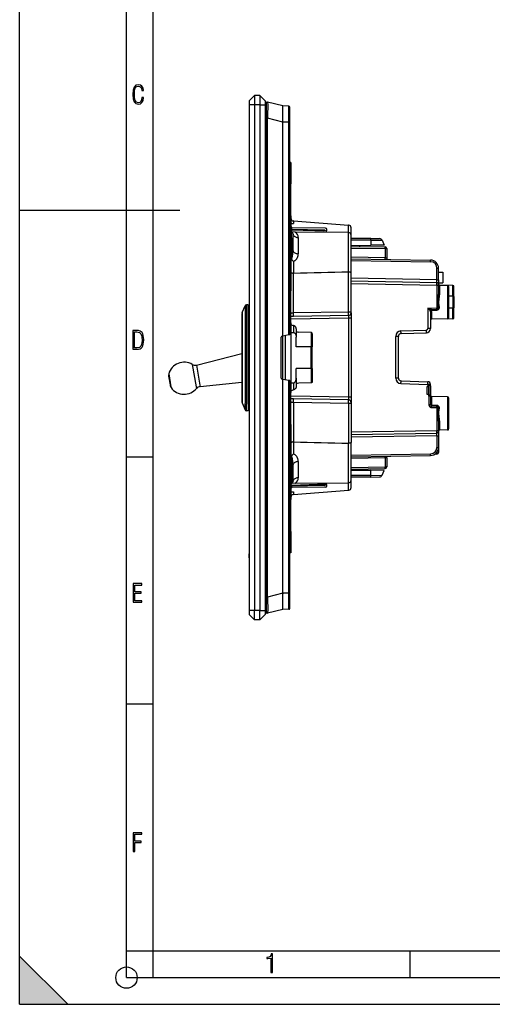
# Model space of a CAD drawing. Extents: x 0 to 420, y 0 to 297.
# Drawn here: x 0 to 88, y 0 to 184 of the extents above; entities that cross this region are included whole.
import ezdxf

# ---------------------------------------------------------------- set-up
doc = ezdxf.new("R2010")
doc.units = 0
doc.layers.get('0').update_dxf_attribs({"linetype": 'CONTINUOUS'})

msp = doc.modelspace()

# ---------------------------------------------------------------- linework, layer by layer
at = {"color": 7}
for p, q in [((0, 0), (0, 297)), ((0, 0), (0, 297)), ((20.000401, 4.99976), (20.000401, 292)), ((25.000401, 9.99976), (25.000401, 287)), ((43.965771, 169.903503), (42.965771, 168.903503)), ((44.965771, 169.903503), (43.965771, 169.903503)), ((43.965771, 169.903503), (43.965771, 168.153503)), ((44.965771, 169.903503), (45.965771, 168.903503)), ((44.965771, 169.903503), (44.965771, 168.153503)), ((42.965771, 168.903503), (42.965771, 168.153503)), ((43.965771, 168.153503), (42.965771, 168.153503)), ((42.965771, 168.153503), (42.965771, 73.653496)), ((44.965771, 168.153503), (43.965771, 168.153503)), ((43.965771, 168.153503), (43.965771, 73.653496)), ((44.965771, 168.153503), (44.965771, 73.653496)), ((44.965771, 168.153503), (45.965771, 168.153503)), ((45.965771, 168.903503), (45.965771, 168.153503)), ((45.965771, 168.153503), (45.965771, 73.653496)), ((46.165771, 168.503494), (46.165771, 165.694733)), ((49.26577, 167.964844), (46.415543, 168.697205)), ((50.367516, 167.955231), (49.26577, 167.964844)), ((49.26577, 167.964401), (49.26577, 167.963654)), ((49.26577, 165.048828), (49.26577, 167.963654)), ((50.367516, 164.955338), (50.367516, 167.955231)), ((50.565769, 164.955338), (50.565769, 167.755234)), ((46.165771, 165.694733), (46.415543, 165.694733)), ((46.165771, 76.112259), (46.165771, 165.694733)), ((46.415543, 76.112259), (46.415543, 165.694733)), ((49.26577, 164.962372), (46.415543, 165.694733)), ((49.26577, 164.962799), (49.265766, 164.964966)), ((49.26577, 165.048828), (49.26577, 164.964966)), ((50.367516, 164.955338), (49.26577, 164.964966)), ((49.26577, 124.95639), (49.26577, 164.962372)), ((50.367516, 164.955338), (50.565769, 164.955338)), ((50.367516, 125.150665), (50.367516, 164.955338)), ((50.565769, 125.185623), (50.565769, 164.955338)), ((50.76577, 157.403503), (50.564827, 157.399994)), ((50.76577, 157.403503), (50.76577, 153.403503)), ((50.76577, 147.403412), (50.76577, 153.403503)), ((0, 148.5), (30, 148.5)), ((50.565773, 147.406921), (50.76577, 147.403412)), ((50.76577, 147.403412), (50.76577, 146.903748)), ((50.565773, 146.906982), (50.76577, 146.903503)), ((50.76577, 146.103485), (50.565773, 146.103485)), ((50.76577, 146.903503), (50.76577, 146.103485)), ((50.76577, 146.103485), (50.76577, 134.703491)), ((50.76577, 145.984573), (51.248322, 145.972687)), ((51.248322, 146.467194), (51.228268, 146.468704)), ((51.248322, 146.467194), (51.248322, 145.972687)), ((51.248322, 146.467194), (61.583221, 145.689789)), ((61.583221, 144.309082), (61.583221, 145.689789)), ((61.603275, 145.688293), (61.583221, 145.689789)), ((50.76577, 145.403503), (50.969322, 145.199951)), ((50.76577, 144.631561), (50.969322, 144.774597)), ((50.868389, 144.402603), (50.76577, 144.403503)), ((57.044262, 144.772507), (50.765778, 144.882111)), ((57.045708, 144.713928), (50.765778, 144.823547)), ((51.57312, 144.396454), (50.868389, 144.402603)), ((50.868389, 143.203491), (50.868389, 144.402603)), ((57.26939, 145.089966), (50.969322, 145.199951)), ((50.969322, 144.87854), (50.969322, 145.199951)), ((57.408802, 144.578018), (50.969322, 144.774597)), ((51.165771, 144.102615), (51.165771, 143.203491)), ((61.570133, 144.309204), (51.57312, 144.396454)), ((56.862514, 144.594696), (57.045708, 144.713928)), ((57.417778, 144.584), (57.408802, 144.578018)), ((61.570133, 136.915985), (61.570133, 144.309204)), ((62.065773, 143.809235), (62.065773, 145.189697)), ((62.065773, 136.702576), (62.065773, 143.809235)), ((45.965775, 142.801483), (46.165653, 142.801483)), ((50.868389, 143.203491), (50.76577, 143.203491)), ((50.868389, 143.203491), (50.868389, 139.402908)), ((51.165771, 143.203491), (50.868389, 143.203491)), ((51.165771, 143.203491), (51.165771, 140.991882)), ((52.157043, 143.34668), (52.157043, 140.337311)), ((65.749054, 143.184113), (62.065773, 143.216248)), ((65.752769, 142.872955), (62.065773, 142.905121)), ((62.065773, 141.88736), (65.759552, 141.919586)), ((63.615768, 141.900879), (63.615768, 141.681305)), ((65.749054, 143.184113), (67.382881, 143.169846)), ((65.752769, 142.872955), (67.841492, 142.858704)), ((65.752769, 142.872955), (65.759552, 141.919586)), ((68.215775, 141.94104), (65.759552, 141.919586)), ((67.841492, 142.858704), (68.215775, 141.94104)), ((62.065773, 141.708344), (68.421005, 141.597412)), ((62.065773, 141.408386), (68.421005, 141.29747)), ((68.421005, 141.29747), (68.715775, 141.29747)), ((68.421005, 141.29747), (68.421005, 139.591125)), ((68.715775, 141.29747), (68.715775, 139.591125)), ((50.857349, 139.402954), (50.868389, 139.402924)), ((50.86832, 139.37854), (50.857349, 139.402954)), ((50.86832, 139.37854), (50.868389, 139.402908)), ((51.261406, 138.877045), (51.261406, 136.663544)), ((68.421005, 139.591125), (62.065773, 139.702057)), ((62.065773, 139.4021), (76.941948, 139.142441)), ((62.065773, 139.102142), (76.941948, 138.842484)), ((68.421005, 139.591125), (68.715775, 139.591125)), ((68.715775, 139.591125), (68.715775, 139.286026)), ((51.261044, 136.663528), (51.257046, 136.663452)), ((51.257046, 129.260162), (51.257046, 136.663422)), ((61.574497, 129.440247), (61.574497, 136.916077)), ((62.065773, 129.292084), (62.065773, 136.702576)), ((78.121002, 137.64267), (78.415771, 137.64267)), ((78.121002, 135.462936), (78.121002, 137.64267)), ((78.415771, 135.462936), (78.415771, 137.64267)), ((78.415771, 136.886017), (79.215775, 136.886017)), ((79.215775, 136.886017), (79.215775, 134.886032)), ((50.76577, 134.703491), (50.565773, 134.703491)), ((50.76577, 134.703491), (50.76577, 133.903503)), ((78.121002, 135.462936), (62.065773, 135.743195)), ((62.065773, 135.243256), (78.121002, 134.963013)), ((62.065773, 134.743256), (78.118393, 134.463058)), ((78.118393, 134.463058), (78.415771, 134.463058)), ((78.118393, 134.463058), (78.118393, 130.207016)), ((78.121002, 135.462936), (78.415771, 135.462936)), ((78.415771, 135.462936), (78.415771, 134.663467)), ((78.415771, 134.886032), (79.215775, 134.886032)), ((78.415771, 134.463058), (78.415771, 134.662659)), ((78.415771, 134.463058), (78.415771, 132.738739)), ((78.612282, 134.433212), (78.612282, 134.415405)), ((81.119263, 134.389465), (78.612282, 134.433212)), ((81.119263, 134.389465), (78.612282, 134.433212)), ((78.612282, 134.415771), (78.612282, 132.651505)), ((80.119263, 134.389465), (78.612282, 134.415771)), ((80.119263, 134.389465), (78.612282, 134.415771)), ((50.565773, 133.900009), (50.76577, 133.903503)), ((50.565773, 133.400085), (50.76577, 133.403564)), ((50.76577, 133.903244), (50.76577, 133.403564)), ((50.76577, 127.403419), (50.76577, 133.403564)), ((80.119263, 134.389465), (80.119263, 128.182602)), ((80.315765, 134.189484), (80.315765, 128.382568)), ((81.119263, 132.382095), (81.119263, 134.389465)), ((81.315765, 132.344986), (81.315765, 134.189484)), ((42.464378, 130.786026), (42.464378, 112.19796)), ((42.76577, 130.786026), (42.464378, 130.786026)), ((42.76577, 130.786026), (42.76577, 112.19796)), ((81.119263, 132.382095), (80.315765, 132.384659)), ((81.119263, 132.382095), (81.119263, 130.189957)), ((81.315765, 132.344986), (81.315765, 130.227081)), ((41.565769, 128.932678), (41.565769, 113.824432)), ((41.645187, 129.323227), (42.188206, 130.603195)), ((41.645187, 129.323227), (41.645187, 113.481689)), ((42.188206, 130.603195), (42.188206, 112.358414)), ((42.96228, 129.839462), (42.96228, 113.028656)), ((61.574497, 129.440247), (51.257046, 129.260162)), ((62.065773, 129.292038), (62.065773, 128.292236)), ((76.420135, 130.177368), (78.118393, 130.207016)), ((76.420135, 130.177368), (76.420135, 126.358582)), ((76.905518, 129.68924), (76.896141, 129.689011)), ((76.915771, 129.452805), (76.915771, 126.358582)), ((77.084793, 129.888977), (78.121002, 129.907059)), ((77.097931, 129.784378), (77.097931, 129.889206)), ((77.097931, 129.784378), (78.121002, 129.801682)), ((77.112282, 129.562042), (77.112282, 128.130112)), ((78.118393, 130.207016), (78.401108, 130.207016)), ((78.121002, 129.801682), (78.121002, 129.907059)), ((81.119263, 130.189957), (80.315765, 130.187408)), ((81.119263, 128.182602), (81.119263, 130.189957)), ((81.315765, 128.382568), (81.315765, 130.227081)), ((50.565773, 127.406906), (50.76577, 127.403419)), ((51.257046, 128.612076), (50.76577, 128.6035)), ((61.574497, 128.292236), (50.76577, 128.103577)), ((50.76577, 127.403419), (50.76577, 126.903748)), ((61.574497, 128.79216), (51.257046, 128.612076)), ((61.574497, 128.292236), (61.574497, 113.514755)), ((62.065773, 128.292236), (61.574497, 128.292236)), ((62.065773, 128.292236), (62.065773, 113.514755)), ((81.119263, 128.182602), (77.112282, 128.112656)), ((80.119263, 128.182602), (77.112282, 128.130112)), ((77.112282, 128.130463), (77.112282, 128.112656)), ((50.565773, 126.906982), (50.76577, 126.903496)), ((50.76577, 126.1035), (50.565773, 126.1035)), ((50.76577, 126.903496), (50.76577, 126.1035)), ((50.76577, 126.1035), (50.76577, 115.703491)), ((50.76577, 125.603119), (51.274498, 125.599884)), ((51.274498, 126.93428), (51.274498, 125.599884)), ((51.76577, 126.29834), (51.76577, 124.743317)), ((54.56926, 125.624245), (52.288719, 125.692741)), ((54.56926, 125.624245), (52.288719, 125.692741)), ((54.56926, 125.624245), (54.56926, 122.903496)), ((54.76577, 125.387711), (54.76577, 122.903496)), ((71.385239, 125.893051), (76.1306, 126.058762)), ((71.398323, 125.393356), (76.143692, 125.559067)), ((76.915771, 126.358582), (76.420135, 126.358582)), ((48.965771, 117.07132), (48.965771, 124.735672)), ((49.131042, 124.932632), (49.26577, 124.95639)), ((49.23502, 124.950958), (49.23502, 116.85601)), ((50.367516, 125.150665), (49.265766, 124.95639)), ((49.70718, 125.034218), (49.70718, 116.772758)), ((50.565365, 125.185547), (50.367516, 125.150665)), ((51.76577, 122.903496), (51.76577, 124.743317)), ((70.915771, 124.893661), (70.420135, 124.893661)), ((70.420135, 117.0784), (70.420135, 124.893661)), ((70.915771, 117.0784), (70.915771, 124.893661)), ((33.081627, 119.525719), (41.565773, 121.680054)), ((54.56926, 122.903496), (51.76577, 122.903496)), ((54.56926, 118.903496), (54.56926, 122.903496)), ((54.76577, 122.903496), (54.56926, 122.903496)), ((54.76577, 118.903496), (54.76577, 122.903496)), ((27.904705, 117.876038), (28.331055, 115.458084)), ((32.324326, 119.63549), (33.065392, 115.432709)), ((33.081627, 119.525719), (33.744572, 115.765984)), ((54.56926, 118.903496), (51.76577, 118.903496)), ((51.76577, 117.063675), (51.76577, 118.903496)), ((54.56926, 118.903496), (54.56926, 116.182747)), ((54.76577, 118.903496), (54.56926, 118.903496)), ((54.76577, 118.903496), (54.76577, 116.419281)), ((27.881914, 117.429405), (28.166149, 115.817429)), ((33.787796, 115.520851), (41.565769, 116.304367)), ((49.131042, 116.874359), (49.26577, 116.850601)), ((50.367516, 116.656326), (49.265766, 116.850601)), ((49.26577, 76.84462), (49.26577, 116.850601)), ((50.367516, 76.851654), (50.367516, 116.656326)), ((50.565365, 116.621445), (50.367516, 116.656326)), ((50.565769, 76.851654), (50.565769, 116.621368)), ((50.76577, 116.203873), (51.274498, 116.207108)), ((51.274498, 116.207108), (51.274498, 114.872711)), ((51.76577, 117.063675), (51.76577, 115.508652)), ((54.56926, 116.182747), (52.288719, 116.11425)), ((54.56926, 116.182747), (52.288719, 116.11425)), ((70.915771, 117.0784), (70.420135, 117.0784)), ((71.385239, 116.07901), (76.420135, 115.903183)), ((71.398323, 116.578705), (76.43322, 116.402878)), ((28.166149, 115.817429), (28.184681, 115.712334)), ((28.331055, 115.458084), (28.358852, 115.30043)), ((33.065392, 115.432709), (33.113708, 115.158691)), ((33.744572, 115.765984), (33.787796, 115.520851)), ((50.76577, 115.703491), (50.565773, 115.703491)), ((50.565773, 114.900009), (50.76577, 114.903496)), ((50.565773, 114.400085), (50.76577, 114.403572)), ((50.76577, 115.703491), (50.76577, 114.903496)), ((50.76577, 114.903244), (50.76577, 114.403572)), ((50.76577, 108.403419), (50.76577, 114.403572)), ((76.315765, 114.036026), (76.315765, 115.536026)), ((76.420135, 115.536026), (76.315765, 115.536026)), ((76.915771, 115.903183), (76.420135, 115.903183)), ((76.420135, 115.903183), (76.420135, 115.536026)), ((76.420135, 115.536026), (76.51577, 115.536026)), ((76.51577, 115.886032), (76.915771, 115.886032)), ((76.51577, 115.886032), (76.51577, 115.536026)), ((76.902298, 115.686028), (76.51577, 115.686028)), ((76.51577, 115.536026), (76.51577, 114.036026)), ((76.915771, 115.61348), (76.902267, 115.61348)), ((76.902298, 113.886032), (76.902298, 115.686028)), ((76.915771, 115.903183), (76.915771, 115.886032)), ((76.915771, 115.886032), (76.915771, 115.867195)), ((76.915771, 115.61348), (76.915771, 113.704849)), ((41.565769, 113.824432), (41.565769, 112.839378)), ((41.645187, 113.481689), (41.645187, 112.448822)), ((41.645187, 112.448822), (42.188206, 111.168861)), ((42.188206, 111.168861), (42.188206, 112.358414)), ((42.76577, 113.204147), (42.76577, 112.132568)), ((42.96228, 113.028656), (42.96228, 111.932602)), ((61.574497, 113.514755), (50.76577, 113.703415)), ((51.257046, 113.194916), (50.76577, 113.203491)), ((61.574497, 113.014832), (51.257046, 113.194916)), ((51.257046, 112.546837), (51.257046, 105.14357)), ((61.574497, 112.366745), (51.257046, 112.546837)), ((62.065773, 113.514755), (61.574497, 113.514755)), ((61.574497, 112.366745), (61.574497, 104.890923)), ((62.065773, 113.514755), (62.065773, 112.514908)), ((62.065773, 112.514908), (62.065773, 105.104416)), ((76.51577, 114.036026), (76.315765, 114.036026)), ((76.51577, 114.036026), (76.51577, 113.686028)), ((76.902298, 113.886032), (76.51577, 113.886032)), ((76.618393, 113.686028), (76.51577, 113.686028)), ((76.618393, 113.686028), (76.618393, 112.08255)), ((76.915771, 113.686028), (76.618393, 113.686028)), ((76.915771, 113.704857), (76.915771, 113.686028)), ((76.915771, 113.686028), (76.915771, 112.08255)), ((76.990471, 113.686028), (76.915771, 113.686028)), ((77.112282, 113.641937), (77.112282, 111.987427)), ((80.119263, 113.589455), (77.112282, 113.641937)), ((80.119263, 113.589455), (77.112282, 113.641937)), ((80.119263, 113.589455), (80.119263, 107.382599)), ((80.315765, 113.389481), (80.315765, 107.582565)), ((42.464378, 110.986023), (42.464378, 112.19796)), ((42.76577, 110.986023), (42.464378, 110.986023)), ((42.76577, 112.19796), (42.76577, 110.986023)), ((76.915771, 112.08255), (76.618393, 112.08255)), ((78.121002, 111.970383), (77.112282, 111.987427)), ((77.112282, 111.882599), (78.121002, 111.86499)), ((77.114029, 111.582565), (77.112282, 111.882599)), ((77.114029, 111.582565), (78.118393, 111.565033)), ((78.118393, 111.565033), (78.118393, 107.30899)), ((78.118393, 111.565033), (78.401108, 111.565033)), ((78.121002, 111.970383), (78.121002, 111.86499)), ((78.415771, 109.03331), (78.415771, 107.30899)), ((78.612282, 109.120552), (78.612282, 107.356293)), ((50.565773, 108.406906), (50.76577, 108.403419)), ((50.565773, 107.906982), (50.76577, 107.903496)), ((50.76577, 107.1035), (50.565773, 107.1035)), ((50.76577, 108.403419), (50.76577, 107.903748)), ((50.76577, 107.903496), (50.76577, 107.1035)), ((50.76577, 107.1035), (50.76577, 95.703491)), ((62.065773, 107.028793), (78.118393, 107.30899)), ((62.065773, 106.528793), (78.121002, 106.809036)), ((78.118393, 107.30899), (78.415771, 107.30899)), ((78.415771, 107.10939), (78.415771, 107.30899)), ((78.415771, 107.108589), (78.415771, 106.309113)), ((80.119263, 107.382599), (78.612282, 107.356293)), ((51.261044, 105.143463), (51.257046, 105.143539)), ((51.261406, 105.143456), (51.261406, 102.929947)), ((78.121002, 106.309113), (62.065773, 106.02887)), ((62.065773, 97.997765), (62.065773, 105.104416)), ((78.121002, 106.309113), (78.415771, 106.309113)), ((78.121002, 106.309113), (78.121002, 104.129387)), ((78.415771, 106.309113), (78.415771, 104.129387)), ((61.570133, 97.497787), (61.570133, 104.891022)), ((78.118393, 103.232895), (78.118393, 102.889954)), ((78.121002, 104.129387), (78.415771, 104.129387)), ((78.415771, 104.129395), (78.415771, 103.189941)), ((20.000401, 102.333), (25.000401, 102.333)), ((50.86832, 102.428459), (50.857349, 102.404045)), ((50.868389, 102.404083), (50.857349, 102.404045)), ((50.86832, 102.428459), (50.868389, 102.404083)), ((50.868389, 102.404083), (50.868389, 98.6035)), ((52.157043, 101.469688), (52.157043, 98.460327)), ((62.065773, 102.669907), (76.941948, 102.929565)), ((62.065773, 102.369949), (76.941948, 102.629616)), ((68.421005, 102.180923), (62.065773, 102.069992)), ((68.715775, 102.180923), (68.421005, 102.180923)), ((68.421005, 102.180923), (68.421005, 100.474586)), ((68.715775, 102.180923), (68.715775, 102.486023)), ((68.715775, 102.180923), (68.715775, 100.474586)), ((78.118393, 102.889954), (77.755989, 102.886787)), ((51.165771, 100.815109), (51.165771, 98.6035)), ((62.065773, 100.363655), (68.421005, 100.474586)), ((62.065773, 100.063705), (68.421005, 100.174637)), ((62.065773, 99.884689), (65.759552, 99.852455)), ((63.615768, 100.090759), (63.615768, 99.87117)), ((65.752769, 98.899101), (65.759552, 99.852455)), ((68.215775, 99.831024), (65.759552, 99.852455)), ((67.841492, 98.913361), (68.215775, 99.831024)), ((68.715775, 100.474586), (68.421005, 100.474586)), ((45.965775, 98.970581), (46.165653, 98.970581)), ((50.868389, 98.6035), (50.76577, 98.6035)), ((50.868389, 98.6035), (50.868389, 97.404388)), ((51.165771, 98.6035), (50.868389, 98.6035)), ((51.165771, 98.6035), (51.165771, 97.704376)), ((65.752769, 98.899101), (62.065773, 98.866928)), ((65.749054, 98.587944), (62.065773, 98.555801)), ((62.065773, 96.617294), (62.065773, 97.997765)), ((65.749054, 98.587944), (67.382881, 98.602203)), ((65.752769, 98.899101), (67.841492, 98.913361)), ((50.868389, 97.404388), (50.76577, 97.403496)), ((50.76577, 97.17543), (50.969322, 97.032394)), ((50.76577, 96.403496), (50.969322, 96.607048)), ((50.76577, 95.822418), (51.248322, 95.834305)), ((57.045708, 97.058113), (50.765778, 96.948502)), ((57.044262, 96.999542), (50.765778, 96.889954)), ((51.573124, 97.410538), (50.868389, 97.404388)), ((57.408802, 97.228973), (50.969322, 97.032394)), ((50.969322, 96.607048), (50.969322, 96.893509)), ((57.26939, 96.717018), (50.969322, 96.607048)), ((51.248322, 95.339798), (61.583221, 96.117195)), ((51.248322, 95.834305), (51.248322, 95.339798)), ((51.573124, 97.410538), (61.570133, 97.497787)), ((56.811249, 97.210732), (57.045708, 97.058113)), ((57.417778, 97.222992), (57.408802, 97.228973)), ((61.583221, 96.117195), (61.583221, 97.497894)), ((61.603275, 96.118706), (61.583221, 96.117195)), ((50.76577, 95.703491), (50.565773, 95.703491)), ((50.565773, 94.900009), (50.76577, 94.903496)), ((50.565773, 94.400085), (50.76577, 94.403572)), ((50.76577, 95.703491), (50.76577, 94.903496)), ((50.76577, 94.903244), (50.76577, 94.403572)), ((50.76577, 88.403496), (50.76577, 94.403572)), ((51.248322, 95.339798), (51.228268, 95.338287)), ((50.76577, 88.403496), (50.76577, 84.403496)), ((42.965771, 85.148941), (42.965771, 85.024498)), ((42.975769, 85.148941), (42.965771, 85.148941)), ((42.965771, 85.024498), (42.965771, 84.932205)), ((42.965771, 84.932205), (42.965771, 84.834389)), ((42.965771, 84.834389), (42.965771, 84.570122)), ((42.965771, 83.719757), (42.965771, 84.248276)), ((42.965771, 83.481522), (42.965771, 83.719757)), ((42.965771, 83.481522), (42.965771, 83.453125)), ((42.965771, 83.453125), (42.965771, 83.44725)), ((42.975769, 83.44725), (42.965771, 83.44725)), ((42.975769, 83.384933), (42.965771, 83.384933)), ((50.76577, 84.403496), (50.564857, 84.407005)), ((46.165771, 76.112259), (46.415543, 76.112259)), ((46.165771, 76.112259), (46.165771, 73.303497)), ((49.26577, 76.84462), (46.415543, 76.112259)), ((49.26577, 76.844193), (49.265766, 76.842033)), ((50.367516, 76.851654), (49.26577, 76.842033)), ((49.26577, 76.842033), (49.26577, 76.757339)), ((49.26577, 73.843323), (49.26577, 76.757339)), ((50.367516, 76.851654), (50.565769, 76.851654)), ((50.367516, 73.851768), (50.367516, 76.851654)), ((50.565769, 74.051758), (50.565769, 76.851654)), ((43.965771, 73.653496), (42.965771, 73.653496)), ((42.965771, 73.653496), (42.965771, 72.903496)), ((44.965771, 73.653496), (43.965771, 73.653496)), ((43.965771, 71.903496), (43.965771, 73.653496)), ((44.965771, 73.653496), (45.965771, 73.653496)), ((44.965771, 71.903496), (44.965771, 73.653496)), ((45.965771, 73.653496), (45.965771, 72.903496)), ((49.26577, 73.842148), (46.415543, 73.109787)), ((50.367516, 73.851768), (49.26577, 73.842148)), ((49.26577, 73.842842), (49.26577, 73.842201)), ((43.965771, 71.903496), (42.965771, 72.903496)), ((44.965771, 71.903496), (43.965771, 71.903496)), ((44.965771, 71.903496), (45.965771, 72.903496)), ((20.000401, 56.166599), (25.000401, 56.166599)), ((20.000401, 10), (25.000401, 10)), ((20.000401, 9.99976), (25.000401, 9.99976)), ((25.000401, 9.99976), (410, 9.99976)), ((25.0005, 4.99976), (25.0005, 9.99976)), ((73.125504, 4.99976), (73.125504, 9.99976)), ((0, 9), (9, 0)), ((0, 0), (0, 9)), ((20.000401, 4.99976), (167.501007, 4.99976)), ((0, 0), (420, 0)), ((0, 0), (420, 0)), ((0, 0), (9, 0))]:
    msp.add_line(p, q, dxfattribs=at)
for points in [[(23.198622, 169.552216), (22.902647, 169.552216), (22.82748, 169.129395), (22.686541, 168.82402), (22.475132, 168.640808), (22.207346, 168.579727), (21.878487, 168.673691), (21.652983, 168.964966), (21.521441, 169.448853), (21.479158, 170.130066), (21.521441, 170.80658), (21.652983, 171.290466), (21.878487, 171.581741), (22.207346, 171.680405), (22.470432, 171.624023), (22.677145, 171.468994), (22.813387, 171.210602), (22.87446, 170.862946), (23.175131, 170.862946), (23.095264, 171.323349), (22.902647, 171.661606), (22.597279, 171.873016), (22.207346, 171.948181), (21.737547, 171.835434), (21.418083, 171.497177), (21.230165, 170.928726), (21.173788, 170.130066), (21.230165, 169.322006), (21.418083, 168.753555), (21.737547, 168.415298), (22.207346, 168.307251), (22.601976, 168.382416), (22.902647, 168.61731), (23.099964, 169.007248)], [(21.209959, 122.479729), (21.938147, 122.479729), (22.267006, 122.49852), (22.53949, 122.573685), (22.760294, 122.695839), (22.93412, 122.879059), (23.060965, 123.118652), (23.150227, 123.419327), (23.201904, 123.790466), (23.220697, 124.232079), (23.201904, 124.668991), (23.150227, 125.040131), (23.065662, 125.340805), (22.93412, 125.580399), (22.760294, 125.758926), (22.53949, 125.881073), (22.262308, 125.956238), (21.938147, 125.979729), (21.209959, 125.979729)], [(21.501234, 122.742813), (21.501234, 125.721336), (21.919355, 125.721336), (22.407946, 125.641472), (22.708616, 125.387779), (22.858952, 124.927383), (22.891838, 124.607918), (22.905931, 124.227379), (22.858952, 123.527382), (22.708616, 123.066978), (22.407946, 122.817986), (21.919355, 122.742813)], [(21.244259, 75.172127), (22.850969, 75.172127), (22.850969, 75.444611), (21.535534, 75.444611), (21.535534, 76.868103), (22.719427, 76.868103), (22.719427, 77.135887), (21.535534, 77.135887), (21.535534, 78.399643), (22.850969, 78.399643), (22.850969, 78.672127), (21.244259, 78.672127)], [(21.244259, 28.569124), (21.535534, 28.569124), (21.535534, 30.265097), (22.719427, 30.265097), (22.719427, 30.532883), (21.535534, 30.532883), (21.535534, 31.79664), (22.850969, 31.79664), (22.850969, 32.069122), (21.244259, 32.069122)], [(47.03595, 5.977674), (47.322525, 5.977674), (47.322525, 9.425997), (47.101723, 9.425997), (47.026554, 9.120627), (46.876217, 8.918613), (46.63662, 8.796467), (46.303062, 8.754185), (46.303062, 8.575661), (46.490982, 8.570963), (47.03595, 8.613245)]]:
    msp.add_lwpolyline(points, close=True, dxfattribs=at)
for points in [[(46.415543, 168.697205), (46.41589, 168.697021), (46.41658, 168.696136), (46.418571, 168.689194), (46.420464, 168.675858), (46.423904, 168.630188), (46.427135, 168.551575), (46.431744, 168.312775), (46.433861, 167.989716), (46.433727, 167.59729), (46.427658, 166.680313), (46.415543, 165.694733)], [(50.765766, 153.403503), (50.763294, 153.422058), (50.755909, 153.440643), (50.743549, 153.459198), (50.726276, 153.477753), (50.70406, 153.496307), (50.676899, 153.514893), (50.644825, 153.533447), (50.607807, 153.552002), (50.565845, 153.570557)], [(50.76577, 146.095612), (50.766869, 146.091797), (50.775993, 146.081909), (50.789223, 146.072693), (50.808369, 146.062119), (50.866837, 146.037491), (50.938786, 146.015137), (51.028946, 145.994934), (51.0802, 145.986588), (51.134636, 145.979904), (51.190788, 145.975235), (51.248322, 145.972687)], [(51.165775, 144.1026), (51.175838, 143.995605), (51.20583, 143.890778), (51.255154, 143.790192), (51.322803, 143.695923), (51.407429, 143.609833), (51.507328, 143.533661), (51.620472, 143.468933), (51.744595, 143.416962), (51.877201, 143.378815), (52.015614, 143.355225), (52.157047, 143.34668)], [(57.045704, 144.713928), (57.045689, 144.725708), (57.045628, 144.736328), (57.045536, 144.745697), (57.045414, 144.753754), (57.045246, 144.760437), (57.045048, 144.765686), (57.044819, 144.76947), (57.044552, 144.771729), (57.044262, 144.772491)], [(57.147717, 144.585815), (57.139042, 144.602448), (57.129475, 144.618805), (57.119099, 144.634735), (57.108028, 144.650116), (57.096348, 144.664795), (57.084156, 144.678619), (57.071583, 144.691498), (57.058727, 144.703308), (57.045704, 144.713928)], [(65.752762, 142.872955), (65.752884, 142.932007), (65.752853, 142.986816), (65.752686, 143.036377), (65.75238, 143.079865), (65.751953, 143.116486), (65.751389, 143.145691), (65.750702, 143.166901), (65.749924, 143.179779), (65.749054, 143.184113)], [(50.868389, 139.402908), (50.883186, 139.404816), (50.897793, 139.410828), (50.910793, 139.419678), (50.923412, 139.431427), (50.937912, 139.448914), (50.951694, 139.469543), (50.971535, 139.506409), (50.989693, 139.547989), (51.006302, 139.593079), (51.021534, 139.64093), (51.048512, 139.742722), (51.06691, 139.826767), (51.083179, 139.913269), (51.097591, 140.001587), (51.110336, 140.091339), (51.131363, 140.273834), (51.141724, 140.388824), (51.150146, 140.504486), (51.157074, 140.627869), (51.161972, 140.751556), (51.165771, 140.991882)], [(51.165775, 140.991882), (51.175838, 140.899231), (51.20583, 140.808441), (51.255154, 140.721375), (51.322803, 140.639709), (51.407429, 140.565155), (51.50732, 140.499207), (51.620472, 140.443176), (51.744587, 140.398163), (51.877201, 140.365112), (52.015614, 140.344696), (52.157047, 140.337311)], [(51.261406, 138.877045), (51.339279, 138.91185), (51.412998, 138.951477), (51.48251, 138.99527), (51.547829, 139.042557), (51.589073, 139.075745), (51.628506, 139.110107), (51.70211, 139.181732), (51.769047, 139.256653), (51.819351, 139.32019), (51.865681, 139.385315), (51.908207, 139.451752), (51.937695, 139.502319), (51.965172, 139.553436), (52.014305, 139.657135), (52.055923, 139.76239), (52.090263, 139.868881), (52.11747, 139.976364), (52.137623, 140.084564), (52.150711, 140.193237), (52.155453, 140.265289), (52.157043, 140.337311)], [(68.421005, 141.297455), (68.421692, 141.340149), (68.422272, 141.381958), (68.422699, 141.422058), (68.423004, 141.459595), (68.423157, 141.493866), (68.423157, 141.524109), (68.423004, 141.549774), (68.422699, 141.570282), (68.422272, 141.585236), (68.421692, 141.59436), (68.421005, 141.597412)], [(76.941956, 138.842468), (76.942642, 138.885162), (76.943207, 138.926971), (76.943649, 138.967072), (76.943939, 139.004608), (76.944092, 139.038879), (76.944092, 139.069122), (76.943939, 139.094788), (76.943649, 139.115295), (76.943207, 139.130249), (76.942642, 139.139374), (76.941956, 139.142426)], [(51.257046, 136.663422), (51.170273, 136.667267), (51.085342, 136.677612), (51.004555, 136.694458), (50.966576, 136.705292), (50.930714, 136.717667), (50.886868, 136.736511), (50.848419, 136.757889), (50.816292, 136.78154), (50.801273, 136.795807), (50.788719, 136.810638), (50.776077, 136.831116), (50.768364, 136.852142), (50.76577, 136.873474)], [(62.065773, 136.702576), (62.063019, 136.724945), (62.054848, 136.746979), (62.041458, 136.768372), (62.029167, 136.782806), (62.01461, 136.796707), (61.995338, 136.81189), (61.973526, 136.826202), (61.932243, 136.84787), (61.885593, 136.866714), (61.834557, 136.882599), (61.793976, 136.892532), (61.751835, 136.900726), (61.664299, 136.911865), (61.574497, 136.916016)], [(78.401108, 130.207016), (78.382217, 130.456558), (78.362137, 130.711212), (78.350685, 130.882355), (78.342407, 131.053085), (78.338333, 131.222946), (78.338974, 131.39447), (78.344322, 131.56636), (78.352173, 131.7146), (78.362251, 131.862305), (78.377403, 132.055588), (78.392593, 132.246765), (78.407372, 132.466812), (78.412491, 132.57608), (78.415771, 132.738739)], [(78.415771, 132.738739), (78.417755, 132.72644), (78.423691, 132.714417), (78.433441, 132.70285), (78.446838, 132.692017), (78.463577, 132.682129), (78.483368, 132.67334), (78.505783, 132.665863), (78.53038, 132.659821), (78.556686, 132.655365), (78.584167, 132.652588), (78.612274, 132.651489)], [(78.587845, 130.27182), (78.571907, 130.395752), (78.536057, 130.648987), (78.515434, 130.804916), (78.506363, 130.883072), (78.495041, 130.999985), (78.487251, 131.113846), (78.483208, 131.227097), (78.482742, 131.307587), (78.484306, 131.388229), (78.493256, 131.549973), (78.508865, 131.711823), (78.51857, 131.79248), (78.540245, 131.952667), (78.573692, 132.189377), (78.589294, 132.312561), (78.604446, 132.465744), (78.610168, 132.558899), (78.612282, 132.651505)], [(81.119263, 132.382095), (81.187737, 132.379654), (81.24971, 132.372665), (81.275421, 132.367493), (81.295853, 132.361282), (81.306686, 132.356171), (81.313469, 132.350677), (81.315514, 132.346893), (81.315765, 132.344986)], [(51.257046, 129.260162), (51.186771, 129.255859), (51.118069, 129.248718), (51.052311, 129.238861), (50.990795, 129.226471), (50.934757, 129.211823), (50.885311, 129.19516), (50.843433, 129.17688), (50.809971, 129.157318), (50.78558, 129.136841), (50.770748, 129.115875), (50.765766, 129.094849)], [(51.257046, 128.612061), (51.258656, 128.617279), (51.260044, 128.63269), (51.261204, 128.658051), (51.262089, 128.69278), (51.262684, 128.736206), (51.262989, 128.787384), (51.262989, 128.845276), (51.262684, 128.908691), (51.262089, 128.976288), (51.261204, 129.046722), (51.260044, 129.1185), (51.258656, 129.190125), (51.257046, 129.260162)], [(61.574497, 128.792145), (61.576107, 128.797363), (61.577503, 128.812775), (61.578655, 128.838135), (61.57954, 128.872864), (61.580143, 128.91629), (61.580448, 128.967468), (61.580448, 129.02536), (61.580143, 129.088776), (61.57954, 129.156372), (61.578655, 129.226807), (61.577503, 129.298584), (61.576107, 129.370209), (61.574497, 129.440247)], [(62.065769, 129.292084), (62.060795, 129.312927), (62.045963, 129.333374), (62.021572, 129.352997), (61.988102, 129.371399), (61.946232, 129.388214), (61.896786, 129.403137), (61.840748, 129.415833), (61.77924, 129.426086), (61.713474, 129.433655), (61.644779, 129.438416), (61.574497, 129.440247)], [(77.084793, 129.888977), (77.065353, 129.890594), (77.042282, 129.895569), (77.016449, 129.903168), (76.96666, 129.921051), (76.931831, 129.935028), (76.86087, 129.965668), (76.715027, 130.033401), (76.618881, 130.079803), (76.420135, 130.177368)], [(76.896141, 129.689011), (76.887741, 129.690155), (76.878159, 129.693756), (76.867615, 129.699478), (76.84903, 129.712357), (76.808517, 129.747101), (76.775299, 129.779312), (76.709084, 129.848572), (76.64444, 129.919861), (76.506821, 130.076981), (76.420135, 130.177368)], [(77.097931, 129.784363), (77.067673, 129.780396), (77.038208, 129.774292), (77.010208, 129.766205), (76.984344, 129.756348), (76.961212, 129.744904), (76.94133, 129.732147), (76.925201, 129.718414), (76.913162, 129.70401), (76.905518, 129.68924)], [(77.112274, 129.562042), (77.084167, 129.560669), (77.056686, 129.55719), (77.03038, 129.551605), (77.005783, 129.544037), (76.983368, 129.534698), (76.963577, 129.523682), (76.946838, 129.511292), (76.933441, 129.497711), (76.923691, 129.483246), (76.917755, 129.46817), (76.915771, 129.452789)], [(78.121002, 129.907043), (78.121323, 129.910126), (78.121521, 129.91922), (78.121613, 129.934174), (78.121582, 129.954681), (78.121445, 129.980347), (78.12117, 130.01059), (78.120804, 130.044861), (78.120316, 130.082428), (78.119751, 130.122528), (78.11911, 130.164337), (78.118378, 130.207001)], [(78.436386, 129.913879), (78.417953, 129.930634), (78.399902, 129.945496), (78.382599, 129.95816), (78.366348, 129.968384), (78.351425, 129.976044), (78.338135, 129.980957), (78.326706, 129.983032), (78.317352, 129.982239), (78.310242, 129.978577)], [(78.587845, 130.27182), (78.560196, 130.26825), (78.533157, 130.263489), (78.507248, 130.25766), (78.482971, 130.250824), (78.460815, 130.243134), (78.441193, 130.234741), (78.4245, 130.2258), (78.411041, 130.216492), (78.401108, 130.207001)], [(81.119263, 130.189957), (81.187737, 130.192398), (81.24971, 130.199387), (81.275421, 130.204559), (81.295853, 130.21077), (81.306686, 130.215881), (81.313469, 130.22139), (81.315514, 130.225159), (81.315765, 130.227081)], [(61.574497, 128.79216), (61.574654, 128.792084), (61.574776, 128.791901), (61.574951, 128.791443), (61.575302, 128.789825), (61.57663, 128.771317), (61.577545, 128.735428), (61.578079, 128.620346), (61.574497, 128.292236)], [(51.76577, 126.29834), (51.763214, 126.353592), (51.755669, 126.408394), (51.743347, 126.462288), (51.726475, 126.514847), (51.712822, 126.548943), (51.697338, 126.582169), (51.66124, 126.645569), (51.64043, 126.676094), (51.618126, 126.705322), (51.569496, 126.759552), (51.51635, 126.807693), (51.459751, 126.849327), (51.400803, 126.884125), (51.340576, 126.911926), (51.274494, 126.93428)], [(51.76577, 126.29834), (51.763214, 126.353592), (51.755672, 126.408386), (51.743351, 126.462273), (51.726479, 126.514832), (51.71283, 126.54892), (51.69735, 126.582138), (51.661255, 126.645538), (51.640446, 126.676071), (51.618145, 126.705292), (51.56953, 126.759521), (51.516403, 126.807663), (51.459816, 126.849289), (51.400852, 126.884094), (51.340599, 126.911911), (51.274498, 126.93428)], [(51.274498, 125.599884), (51.313496, 125.59726), (51.351933, 125.589981), (51.390205, 125.577911), (51.426956, 125.561539), (51.463211, 125.540413), (51.497219, 125.515633), (51.53323, 125.483444), (51.566093, 125.447815), (51.595844, 125.409409), (51.616165, 125.379105), (51.634842, 125.34774), (51.667534, 125.282532), (51.684448, 125.241959), (51.699421, 125.200645), (51.713974, 125.1539), (51.726421, 125.106598), (51.744747, 125.015907), (51.756912, 124.924522), (51.763653, 124.833832), (51.76577, 124.743317)], [(54.76577, 125.387711), (54.763351, 125.424484), (54.756054, 125.46067), (54.744175, 125.494667), (54.727589, 125.526657), (54.70734, 125.554596), (54.683014, 125.579033), (54.656342, 125.598236), (54.626831, 125.612625), (54.598526, 125.62085), (54.56926, 125.624245)], [(54.76577, 125.387711), (54.763351, 125.424484), (54.756054, 125.46067), (54.744175, 125.494667), (54.727589, 125.526657), (54.70734, 125.554596), (54.683014, 125.579033), (54.656342, 125.598236), (54.626831, 125.612625), (54.598526, 125.62085), (54.56926, 125.624245)], [(71.398315, 125.393349), (71.398758, 125.39846), (71.398849, 125.413643), (71.39856, 125.43856), (71.397903, 125.472725), (71.396912, 125.51545), (71.395599, 125.565865), (71.393982, 125.622932), (71.39209, 125.685509), (71.389969, 125.752296), (71.38768, 125.821953), (71.385239, 125.893044)], [(76.143677, 125.559059), (76.144119, 125.564171), (76.144211, 125.579353), (76.143921, 125.604271), (76.143265, 125.638435), (76.142273, 125.68116), (76.140961, 125.731575), (76.139343, 125.788643), (76.137451, 125.851219), (76.13533, 125.918007), (76.133041, 125.987663), (76.1306, 126.058754)], [(51.274498, 116.207108), (51.313496, 116.209732), (51.351933, 116.21701), (51.390205, 116.22908), (51.426956, 116.245453), (51.463211, 116.266579), (51.497219, 116.291359), (51.53323, 116.323547), (51.566093, 116.359177), (51.595844, 116.397583), (51.616165, 116.427887), (51.634842, 116.459251), (51.667534, 116.52446), (51.684448, 116.565033), (51.699421, 116.606346), (51.713974, 116.653091), (51.726421, 116.700394), (51.744747, 116.791084), (51.756912, 116.882469), (51.763653, 116.97316), (51.76577, 117.063675)], [(54.76577, 116.419281), (54.763351, 116.382507), (54.756054, 116.346321), (54.744175, 116.312325), (54.727589, 116.280334), (54.70734, 116.252396), (54.683014, 116.227959), (54.656342, 116.208755), (54.626831, 116.194366), (54.598526, 116.186142), (54.56926, 116.182747)], [(71.385239, 116.079018), (71.38768, 116.150108), (71.389969, 116.219765), (71.39209, 116.286552), (71.393982, 116.349129), (71.395599, 116.406197), (71.396912, 116.456612), (71.397903, 116.499336), (71.39856, 116.533501), (71.398849, 116.558418), (71.398758, 116.573601), (71.398315, 116.578712)], [(76.420135, 115.903175), (76.422577, 115.974281), (76.424866, 116.043938), (76.426987, 116.110725), (76.428879, 116.173286), (76.430496, 116.230354), (76.431808, 116.280769), (76.4328, 116.323494), (76.433456, 116.357674), (76.433746, 116.382607), (76.433655, 116.397774), (76.433212, 116.40287)], [(51.76577, 115.508652), (51.763214, 115.4534), (51.755669, 115.398598), (51.743347, 115.344704), (51.726475, 115.292145), (51.712822, 115.258049), (51.697338, 115.224823), (51.66124, 115.161423), (51.64043, 115.130898), (51.618126, 115.101669), (51.569496, 115.04744), (51.51635, 114.999298), (51.459751, 114.957664), (51.400803, 114.922867), (51.340576, 114.895065), (51.274494, 114.872711)], [(51.76577, 115.508652), (51.763214, 115.4534), (51.755672, 115.398605), (51.743351, 115.344719), (51.726479, 115.29216), (51.71283, 115.258072), (51.69735, 115.224854), (51.661255, 115.161453), (51.640446, 115.13092), (51.618145, 115.1017), (51.56953, 115.04747), (51.516403, 114.999329), (51.459816, 114.957703), (51.400852, 114.922897), (51.340599, 114.895081), (51.274498, 114.872711)], [(76.902298, 115.686028), (76.905167, 115.756348), (76.909393, 115.799683), (76.913704, 115.837677), (76.915771, 115.867188)], [(50.765766, 112.712151), (50.770748, 112.691109), (50.78558, 112.670158), (50.809971, 112.649696), (50.843433, 112.630104), (50.885311, 112.611824), (50.934757, 112.595192), (50.990795, 112.580528), (51.052311, 112.568153), (51.118069, 112.558281), (51.186771, 112.551125), (51.257046, 112.546837)], [(51.257046, 112.546822), (51.258656, 112.616859), (51.260044, 112.688484), (51.261204, 112.760262), (51.262089, 112.830696), (51.262684, 112.898308), (51.262989, 112.961708), (51.262989, 113.019615), (51.262684, 113.070793), (51.262089, 113.114204), (51.261204, 113.148933), (51.260044, 113.174294), (51.258656, 113.189705), (51.257046, 113.194923)], [(61.574497, 113.514755), (61.577442, 113.294052), (61.577969, 113.113403), (61.576759, 113.039154), (61.575695, 113.020355), (61.574921, 113.015442), (61.574734, 113.015015), (61.574638, 113.014893), (61.574497, 113.014832)], [(61.574497, 112.366737), (61.576107, 112.436775), (61.577503, 112.5084), (61.578655, 112.580177), (61.57954, 112.650612), (61.580143, 112.718224), (61.580448, 112.781639), (61.580448, 112.839531), (61.580143, 112.890709), (61.57954, 112.93412), (61.578655, 112.968849), (61.577503, 112.994209), (61.576107, 113.009621), (61.574497, 113.014839)], [(61.574497, 112.366737), (61.644779, 112.368584), (61.713474, 112.373329), (61.77924, 112.380898), (61.840748, 112.391151), (61.896786, 112.403847), (61.946232, 112.41877), (61.988102, 112.435585), (62.021572, 112.453987), (62.045963, 112.47361), (62.060795, 112.494057), (62.065769, 112.5149)], [(76.902298, 113.886032), (76.905167, 113.815704), (76.909393, 113.772369), (76.913704, 113.734375), (76.915771, 113.704865)], [(76.618393, 112.08255), (76.620178, 112.047249), (76.625458, 112.012115), (76.631882, 111.985069), (76.640228, 111.958313), (76.662193, 111.905975), (76.690369, 111.855713), (76.723801, 111.808014), (76.763397, 111.761475), (76.80719, 111.718628), (76.854561, 111.680099), (76.904991, 111.646629), (76.955017, 111.620468), (77.006927, 111.600479), (77.06015, 111.587593), (77.087044, 111.584061), (77.114029, 111.582565)], [(76.915771, 112.082558), (76.917755, 112.069176), (76.923691, 112.056038), (76.933441, 112.043449), (76.946838, 112.031624), (76.963577, 112.020821), (76.983368, 112.011253), (77.005783, 112.00309), (77.03038, 111.996529), (77.056686, 111.991661), (77.084167, 111.988609), (77.112274, 111.987434)], [(77.112274, 111.987434), (77.112061, 111.967155), (77.111877, 111.948524), (77.111771, 111.931801), (77.11171, 111.917213), (77.11171, 111.905006), (77.111771, 111.895302), (77.111877, 111.888283), (77.112061, 111.884026), (77.112274, 111.882607)], [(78.118378, 111.565041), (78.11911, 111.607719), (78.119751, 111.649529), (78.120316, 111.689629), (78.120804, 111.72718), (78.12117, 111.761452), (78.121445, 111.79171), (78.121582, 111.81736), (78.121613, 111.837868), (78.121521, 111.852821), (78.121323, 111.861931), (78.121002, 111.864998)], [(78.310242, 111.79348), (78.317352, 111.789833), (78.326706, 111.78904), (78.338135, 111.791115), (78.351425, 111.796013), (78.366348, 111.803658), (78.382599, 111.813911), (78.399902, 111.826576), (78.417953, 111.841423), (78.436386, 111.858192)], [(78.415771, 109.03331), (78.412445, 109.197189), (78.407272, 109.306747), (78.392471, 109.526253), (78.37265, 109.775406), (78.354012, 110.028671), (78.342194, 110.258926), (78.33905, 110.373466), (78.338005, 110.487572), (78.339096, 110.601479), (78.342278, 110.715469), (78.347366, 110.829773), (78.362068, 111.059341), (78.38208, 111.313286), (78.401108, 111.565033)], [(78.401108, 111.565041), (78.411041, 111.55555), (78.4245, 111.546242), (78.441193, 111.537315), (78.460815, 111.528923), (78.482971, 111.521233), (78.507248, 111.514397), (78.533157, 111.508553), (78.560196, 111.503792), (78.587845, 111.500237)], [(78.612282, 109.120552), (78.61084, 109.196777), (78.606857, 109.273148), (78.597679, 109.382355), (78.585464, 109.491394), (78.560532, 109.677055), (78.525223, 109.928482), (78.509323, 110.056366), (78.493492, 110.218842), (78.484406, 110.380608), (78.482773, 110.461136), (78.483147, 110.541504), (78.48703, 110.654037), (78.494576, 110.766792), (78.507103, 110.895996), (78.522842, 111.025459), (78.5345, 111.111549), (78.558868, 111.282898), (78.578812, 111.427994), (78.587845, 111.500244)], [(78.612274, 109.120552), (78.584167, 109.119469), (78.556686, 109.116676), (78.53038, 109.112221), (78.505783, 109.106178), (78.483368, 109.098701), (78.463577, 109.089928), (78.446838, 109.080025), (78.433441, 109.069191), (78.423691, 109.057625), (78.417755, 109.045601), (78.415771, 109.033302)], [(51.257046, 105.14357), (51.170273, 105.139709), (51.085342, 105.129379), (51.004555, 105.112534), (50.966576, 105.101707), (50.930714, 105.089325), (50.886868, 105.070473), (50.848419, 105.049103), (50.816292, 105.025452), (50.801273, 105.011185), (50.788719, 104.996353), (50.776077, 104.975891), (50.768364, 104.954849), (50.76577, 104.933525)], [(62.065773, 105.104416), (62.063019, 105.082047), (62.054848, 105.060013), (62.041458, 105.03862), (62.029167, 105.024193), (62.01461, 105.010284), (61.995338, 104.995102), (61.973526, 104.980797), (61.932243, 104.959129), (61.885593, 104.940277), (61.834557, 104.924385), (61.793976, 104.914459), (61.751835, 104.906265), (61.664299, 104.895126), (61.574497, 104.890976)], [(51.165771, 100.815109), (51.163376, 101.005737), (51.156219, 101.196419), (51.144238, 101.386284), (51.127136, 101.574341), (51.104641, 101.757301), (51.091042, 101.847054), (51.075672, 101.935196), (51.058296, 102.02121), (51.038616, 102.104317), (51.021675, 102.16552), (51.002617, 102.22435), (50.981155, 102.27935), (50.957218, 102.32795), (50.944355, 102.348877), (50.930935, 102.367004), (50.916992, 102.381935), (50.902573, 102.393295), (50.885632, 102.401451), (50.868389, 102.404083)], [(52.157047, 101.469688), (52.015614, 101.462288), (51.877201, 101.441872), (51.744595, 101.408821), (51.620472, 101.363823), (51.507328, 101.307777), (51.407429, 101.241829), (51.322803, 101.167274), (51.255154, 101.085625), (51.20583, 100.998543), (51.175838, 100.907753), (51.165775, 100.815102)], [(52.157051, 101.469688), (52.153137, 101.582748), (52.141502, 101.695679), (52.122227, 101.808197), (52.095322, 101.920029), (52.060722, 102.030899), (52.040241, 102.086533), (52.017727, 102.141792), (51.993736, 102.195374), (51.967728, 102.248489), (51.924305, 102.32811), (51.87595, 102.406265), (51.822445, 102.482658), (51.763531, 102.556915), (51.698265, 102.62925), (51.626625, 102.698563), (51.588295, 102.731842), (51.548252, 102.764061), (51.484943, 102.810036), (51.417717, 102.852715), (51.346581, 102.89151), (51.271564, 102.925804), (51.261406, 102.929947)], [(76.941956, 102.629616), (76.942642, 102.632668), (76.943207, 102.641792), (76.943649, 102.656746), (76.943939, 102.677254), (76.944092, 102.702919), (76.944092, 102.733162), (76.943939, 102.767433), (76.943649, 102.804985), (76.943207, 102.84507), (76.942642, 102.886879), (76.941956, 102.929573)], [(68.421005, 100.174629), (68.421692, 100.177696), (68.422272, 100.186806), (68.422699, 100.201759), (68.423004, 100.222282), (68.423157, 100.247932), (68.423157, 100.278191), (68.423004, 100.312447), (68.422699, 100.350014), (68.422272, 100.390099), (68.421692, 100.431908), (68.421005, 100.474586)], [(52.157047, 98.46032), (52.015614, 98.451775), (51.877201, 98.428185), (51.744587, 98.390022), (51.620472, 98.338051), (51.50732, 98.273338), (51.407429, 98.197151), (51.322803, 98.111061), (51.255154, 98.016777), (51.20583, 97.916206), (51.175838, 97.811378), (51.165775, 97.704384)], [(65.749054, 98.587944), (65.749924, 98.592262), (65.750702, 98.605156), (65.751389, 98.626366), (65.751953, 98.655556), (65.75238, 98.692207), (65.752686, 98.73568), (65.752853, 98.785255), (65.752884, 98.840034), (65.752762, 98.899101)], [(50.76577, 95.711372), (50.766869, 95.715187), (50.775993, 95.725082), (50.789223, 95.734291), (50.834248, 95.75679), (50.866837, 95.769501), (50.938786, 95.791855), (51.028946, 95.812042), (51.0802, 95.820404), (51.134636, 95.827087), (51.190788, 95.831757), (51.248322, 95.834305)], [(57.044262, 96.99955), (57.044552, 97.000313), (57.044819, 97.002602), (57.045048, 97.006371), (57.045246, 97.01162), (57.045414, 97.018288), (57.045536, 97.026344), (57.045628, 97.035713), (57.045689, 97.046333), (57.045704, 97.058113)], [(57.045704, 97.058113), (57.061771, 97.071419), (57.077549, 97.086494), (57.092815, 97.103111), (57.107365, 97.121071), (57.120991, 97.140114), (57.133518, 97.159966), (57.144764, 97.180367), (57.154583, 97.201027), (57.16283, 97.221687)], [(50.565845, 88.236458), (50.607807, 88.254997), (50.644825, 88.273552), (50.676899, 88.292122), (50.70406, 88.310677), (50.726276, 88.329231), (50.743549, 88.347801), (50.755909, 88.366371), (50.763294, 88.384926), (50.765766, 88.403496)], [(46.415543, 76.112259), (46.426819, 75.211563), (46.433189, 74.363266), (46.434074, 73.986343), (46.433178, 73.65876), (46.429386, 73.34375), (46.42635, 73.232101), (46.422607, 73.155861), (46.420479, 73.131264), (46.418186, 73.115913), (46.416985, 73.111725), (46.416031, 73.110085), (46.415543, 73.109787)]]:
    msp.add_lwpolyline(points, dxfattribs=at)
msp.add_circle((20.000401, 4.99976), 2, dxfattribs=at)
for centre, radius, start, end in [((46.365772, 168.503494), 0.2, 75.589608, 180.000118), ((50.365772, 167.755234), 0.2, 0.000002, 89.499999), ((51.26577, 146.9673), 0.5, 179.999995, 265.698242), ((61.565773, 145.189697), 0.5, 0, 85.69824), ((50.865772, 144.102615), 0.3, 0, 89.499999), ((50.91011, 143.338806), 1.247563, 0.361021, 57.917252), ((57.040253, 144.569763), 0.202799, 70.878198, 88.867243), ((57.040771, 144.57254), 0.2, 3.042581, 70.757679), ((57.264568, 144.813812), 0.276202, 303.690066, 89.000001), ((61.565773, 143.809235), 0.5, 0, 89.499999), ((46.365772, 142.801483), 0.5, 113.576982, 143.128253), ((67.378517, 142.669861), 0.5, 22.188563, 89.499999), ((68.415771, 141.29747), 0.3, 360, 89.000001), ((51.931892, 139.854095), 1.165832, 179.478698, 202.775425), ((52.215561, 140.033875), 1.498932, 205.939701, 230.484109), ((63.281647, 139.416855), 5.141656, 358.599124, 1.942119), ((76.921005, 137.64267), 1.2, 359.999997, 89.000001), ((76.915771, 137.64267), 1.5, 0, 89.000001), ((223.126648, -6671.437988), 6810.270515, 91.359292, 91.446083), ((48.692059, 134.908783), 29.429398, 359.132218, 0.105107), ((63.407425, 135.17131), 14.715855, 359.189936, 1.135496), ((78.115768, 134.663055), 0.3, 0.000008, 89.000001), ((78.615768, 134.633179), 0.2, 180.000005, 269.000003), ((78.615768, 134.615723), 0.2, 180.000005, 269.000003), ((78.615768, 134.615723), 0.2, 179.999995, 268.999996), ((80.115768, 134.189484), 0.2, 0.000001, 89.000001), ((80.115768, 134.189484), 0.2, 0.000001, 89.000001), ((81.115768, 134.189484), 0.2, 0.000001, 89.000001), ((81.115768, 134.189484), 0.2, 0, 89.000001), ((42.464378, 130.486023), 0.3, 90.000003, 157.011282), ((42.565769, 128.932678), 1, 157.011282, 180.000005), ((42.965771, 129.639496), 0.2, 90.999997, 180.000005), ((61.565773, 129.292084), 0.5, 270.999999, 0), ((77.092728, 129.69368), 0.196054, 92.326058, 181.359858), ((73.933014, 129.440643), 2.982828, 0.233639, 4.780717), ((77.103714, 129.691696), 0.197901, 91.677989, 180.711427), ((75.22097, 129.550354), 1.891419, 0.353883, 7.107078), ((78.115768, 130.207016), 0.3, 270.999999, 310.406707), ((78.114273, 130.320969), 0.519238, 270.743334, 308.352848), ((78.143272, 130.177338), 0.259517, 310.030012, 6.564929), ((78.196274, 130.227325), 0.394343, 307.452974, 6.48124), ((52.737171, 132.176773), 5.442799, 248.769584, 254.410685), ((52.737389, 132.177338), 5.443409, 248.769625, 254.410063), ((77.115768, 127.930145), 0.2, 90.999997, 179.999995), ((77.115768, 127.912689), 0.2, 90.999997, 179.999995), ((80.115768, 128.382568), 0.2, 270.999999, 359.999999), ((81.115768, 128.382568), 0.2, 270.999999, 360), ((52.381248, 128.618073), 2.926864, 257.861283, 268.188351), ((52.381248, 128.618073), 2.926864, 257.861283, 268.188351), ((71.420135, 124.893661), 1, 91.999998, 180.000009), ((71.415771, 124.893661), 0.5, 91.999998, 180.000005), ((76.120132, 126.358582), 0.3, 272, 359.999999), ((76.115768, 126.358582), 0.8, 272, 0), ((49.165771, 124.735672), 0.2, 100.000001, 180.000005), ((30.79076, 117.057083), 3, 59.256959, 164.158064), ((28.866722, 117.603058), 1, 164.158064, 190.000007), ((32.835514, 120.494957), 1, 239.256954, 284.247704), ((49.165771, 117.07132), 0.2, 180.000005, 259.999999), ((52.381248, 113.188919), 2.926864, 91.811649, 102.138717), ((71.420135, 117.0784), 1, 180.000005, 268.000009), ((71.415771, 117.0784), 0.5, 180.000005, 268.000002), ((76.415771, 115.903183), 0.5, 0, 88), ((29.169489, 115.885986), 1, 190.000007, 215.841932), ((30.79076, 117.057083), 3, 215.841932, 320.74304), ((33.888023, 114.525887), 1, 95.752299, 140.743042), ((52.737389, 109.629654), 5.443409, 105.589937, 111.230375), ((76.115768, 115.61348), 0.8, 0, 9.632174), ((42.565769, 112.839378), 1, 179.999995, 202.988718), ((61.565773, 112.514908), 0.5, 360, 89.000001), ((77.115738, 113.841843), 0.199928, 209.353225, 269.007578), ((80.115768, 113.389481), 0.2, 0.000001, 89.000001), ((80.115768, 113.389481), 0.2, 359.999999, 89.000001), ((42.464378, 111.286026), 0.3, 202.988718, 269.999997), ((42.965771, 112.132568), 0.2, 179.999995, 269.000003), ((77.115768, 112.082565), 0.2, 179.999995, 269.000003), ((77.115753, 112.08255), 0.199985, 180.001634, 269.004771), ((78.115768, 111.565033), 0.3, 49.593297, 89.000001), ((78.114273, 111.45108), 0.519237, 51.647094, 89.256694), ((78.143272, 111.594711), 0.259517, 353.435062, 49.969995), ((78.196274, 111.544724), 0.394343, 353.518761, 52.547053), ((48.558243, 106.862671), 29.563215, 359.896665, 0.865016), ((63.407509, 106.600746), 14.715771, 358.8645, 0.810071), ((78.115768, 107.108994), 0.3, 270.999999, 360), ((78.615768, 107.156326), 0.2, 91.000004, 180.000005), ((80.115768, 107.582565), 0.2, 270.999999, 359.999999), ((223.119003, 6913.362793), 6810.388419, 268.554012, 268.640797), ((76.921005, 104.129387), 1.2, 270.999999, 359.999987), ((76.915771, 104.129387), 1.5, 270.999999, 0), ((78.115768, 103.189941), 0.3, 270.500001, 359.999999), ((51.931892, 101.952896), 1.165832, 157.224575, 180.521302), ((52.21553, 101.773148), 1.498891, 129.515522, 154.060517), ((63.281647, 102.355202), 5.141654, 358.05788, 1.400877), ((68.415771, 100.474586), 0.3, 270.999999, 360), ((46.365772, 98.970581), 0.5, 216.871747, 246.423018), ((50.865772, 97.704376), 0.3, 270.500001, 360), ((50.910133, 98.468163), 1.247537, 302.082291, 359.639663), ((61.565773, 97.997765), 0.5, 270.500001, 360), ((67.378517, 99.102188), 0.5, 270.499988, 337.811434), ((57.040771, 97.199516), 0.2, 270.999999, 6.97407), ((57.264568, 96.993179), 0.276202, 270.999999, 56.309934), ((61.565773, 96.617294), 0.5, 274.30176, 360), ((51.26577, 94.839691), 0.5, 94.301758, 179.999995), ((50.365772, 74.051758), 0.2, 270.500001, 360), ((46.365772, 73.303497), 0.2, 180.000005, 284.410351)]:
    msp.add_arc(centre, radius, start, end, dxfattribs=at)
msp.add_solid([(0, 0), (9, 0), (0, 9)], dxfattribs=at)

doc.saveas('drawing.dxf')
